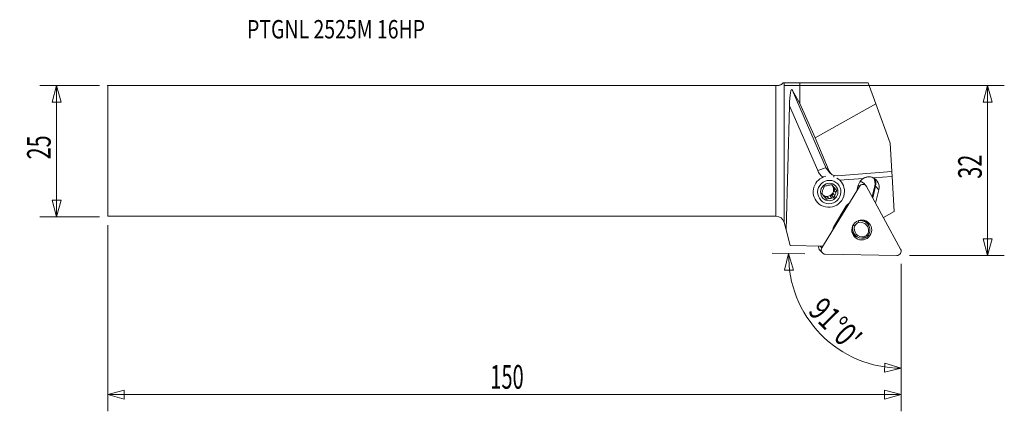
# Model space of a CAD drawing. Units: millimetres. Extents: x -144 to 44, y -50 to 25.
import ezdxf

# ---------------------------------------------------------------- set-up
doc = ezdxf.new("R2010")
doc.units = ezdxf.units.MM
doc.layers.get('0').update_dxf_attribs({"linetype": 'CONTINUOUS'})
for name, color, linetype in [('1', 4, 'CONTINUOUS'), ('2', 7, 'CONTINUOUS'), ('SK1', 4, 'CONTINUOUS'), ('SK2', 7, 'CONTINUOUS'), ('SK6', 5, 'CONTINUOUS')]:
    doc.layers.add(name, color=color, linetype=linetype)
doc.styles.add('iso_b_vert', font='simplex.shx')
doc.dimstyles.get("Standard").update_dxf_attribs({"dimtxt": 0.18, "dimasz": 0.18, "dimexe": 0.18, "dimexo": 0.0625, "dimgap": 0.09, "dimtad": 1, "dimzin": 0, "dimdsep": 52, "dimtxsty": 'Standard', "dimcen": 0.09, "dimadec": 0, "dimazin": 0, "dimtfac": 1, "dimtdec": 4, "dimtofl": 0, "dimtmove": 0, "dimatfit": 3, "dimfxl": 1, "dimtolj": 1, "dimtzin": 0, "dimarcsym": 0})

# ---------------------------------------------------------------- blocks, each defined once
blk = doc.blocks.new('DimnDraft3D1')
at = {"layer": 'SK2', "lineweight": 13}
for p, q in [((-129.057294, 12.4375), (-140.394794, 12.4375)), ((-137.219794, 12.4375), (-138.070533, 9.262497)), ((-137.219794, -12.5625), (-137.219794, 12.4375)), ((-137.219794, 12.4375), (-136.369056, 9.262503)), ((-136.369056, 9.262503), (-138.070533, 9.262497)), ((-138.070533, -9.387503), (-136.369056, -9.387497)), ((-137.219794, -12.5625), (-138.070533, -9.387503)), ((-137.219794, -12.5625), (-136.369056, -9.387497)), ((-129.057294, -12.5625), (-140.394794, -12.5625))]:
    blk.add_line(p, q, dxfattribs=at)
at = {"layer": 'SK2', "lineweight": 13, "insert": (-138.344794, -1.625658), "char_height": 4.5, "attachment_point": 7, "rotation": 90, "line_spacing_factor": 1.084337, "style": 'iso_b_vert'}
blk.add_mtext('\\W0.6740;25', dxfattribs=at)
blk = doc.blocks.new('_CLOSED')
at = {"lineweight": -2}
for p, q in [((-1, 0.166667), (0, 0)), ((-1, 0.166667), (-1, -0.166667)), ((0, 0), (-1, -0.166667)), ((0, 0), (-1, 0))]:
    blk.add_line(p, q, dxfattribs=at)
blk = doc.blocks.new('DimnDraft3D2')
at = {"layer": '2', "lineweight": 13}
for p, q in [((1.5875, 12.4375), (43.555206, 12.4375)), ((40.380206, 12.4375), (39.529467, 9.262497)), ((40.380206, -19.9125), (40.380206, 12.4375)), ((40.380206, 12.4375), (41.230944, 9.262503)), ((41.230944, 9.262503), (39.529467, 9.262497)), ((39.529467, -16.737503), (41.230944, -16.737497)), ((40.380206, -19.9125), (39.529467, -16.737503)), ((40.380206, -19.9125), (41.230944, -16.737497)), ((25.467706, -19.9125), (43.555206, -19.9125))]:
    blk.add_line(p, q, dxfattribs=at)
at = {"layer": '2', "lineweight": 13, "insert": (39.255206, -5.300658), "char_height": 4.5, "attachment_point": 7, "rotation": 90, "line_spacing_factor": 1.084337, "style": 'iso_b_vert'}
blk.add_mtext('\\W0.6740;32', dxfattribs=at)
blk = doc.blocks.new('DimnDraft3D3')
at = {"layer": 'SK2', "lineweight": 13}
for p, q in [((-127.469794, -14.15), (-127.469794, -49.5875)), ((23.880206, -21.5), (23.880206, -49.5875)), ((-127.469794, -46.4125), (-124.294798, -45.561761)), ((-127.469794, -46.4125), (23.880206, -46.4125)), ((-127.469794, -46.4125), (-124.294791, -47.263239)), ((-124.294798, -45.561761), (-124.294791, -47.263239)), ((23.880206, -46.4125), (20.705202, -45.561761)), ((20.705209, -47.263239), (20.705202, -45.561761)), ((23.880206, -46.4125), (20.705209, -47.263239))]:
    blk.add_line(p, q, dxfattribs=at)
at = {"layer": 'SK2', "lineweight": 13, "insert": (-54.477031, -45.2875), "char_height": 4.5, "attachment_point": 7, "line_spacing_factor": 1.084337, "style": 'iso_b_vert'}
blk.add_mtext('\\W0.6217;150', dxfattribs=at)
blk = doc.blocks.new('DimnDraft3D4')
at = {"layer": '2', "lineweight": 13}
for p, q in [((5.487781, -19.605435), (-0.751725, -19.496524)), ((2.422791, -19.551935), (1.634013, -22.742896)), ((2.422791, -19.551935), (3.335168, -22.709771)), ((23.880206, -21.5), (23.880206, -44.562159)), ((3.335168, -22.709771), (1.634013, -22.742896)), ((20.675971, -42.120127), (20.738767, -40.419809)), ((23.880206, -41.387159), (20.738767, -40.419809)), ((23.880206, -41.387159), (20.675971, -42.120127))]:
    blk.add_line(p, q, dxfattribs=at)
blk.add_arc((23.880206, -19.926476), 21.460683, 179, 270, dxfattribs=at)
at = {"layer": '2', "lineweight": 13, "insert": (5.937395, -30.681029), "char_height": 4.5, "attachment_point": 7, "rotation": 314.5, "line_spacing_factor": 1.084337, "style": 'iso_b_vert'}
blk.add_mtext("\\W0.7582;91%%d0'", dxfattribs=at)

msp = doc.modelspace()

# ---------------------------------------------------------------- linework, layer by layer
at = {"layer": '1', "lineweight": 18}
for p, q in [((0, -12.438), (0, 12.438)), ((1.361, 12.938), (1.545, 12.938)), ((1.545, 12.938), (4.572, 12.938)), ((1.545, 12.938), (1.545, -13.623)), ((3.083, 11.655), (9.584, -3.268)), ((4.572, 9.001), (3.083, 11.655)), ((17.579, 12.938), (4.572, 12.938)), ((4.572, 12.938), (4.572, 9.001)), ((19.038, 8.936), (17.579, 12.938)), ((2.576, 8.611), (1.918, -15.013)), ((7.96, -3.748), (2.576, 8.611)), ((7.466, 2.484), (4.572, 9.001)), ((7.466, 2.484), (19.038, 8.936)), ((21.766, 1.449), (19.038, 8.936)), ((10.136, -3.84), (7.466, 2.484)), ((22.085, -3.951), (21.766, 1.449)), ((9.584, -3.268), (10.136, -3.84)), ((9.894, -3.731), (10.433, -4.29)), ((22.085, -3.951), (11.659, -4.746)), ((16.631, -5.236), (12.13, -5.551)), ((22.138, -4.852), (18.501, -5.106)), ((22.138, -4.852), (22.085, -3.951)), ((22.138, -4.852), (22.533, -11.547)), ((8.748, -18.478), (15.919, -6.76)), ((10.92, -6.771), (10.585, -6.423)), ((10.949, -6.848), (11.237, -7.183)), ((10.949, -6.848), (11.285, -7.195)), ((11.237, -7.183), (11.088, -7.603)), ((11.582, -7.54), (11.237, -7.183)), ((12.246, -5.665), (12.24, -5.659)), ((15.707, -6.502), (15.503, -7.347)), ((15.7, -6.533), (15.919, -6.76)), ((17.162, -6.615), (16.676, -6.111)), ((17.286, -6.784), (23.785, -18.741)), ((18.34, -8.723), (18.843, -6.645)), ((19.004, -6.694), (18.46, -8.943)), ((19.635, -7.411), (19.004, -6.694)), ((19.017, -9.968), (19.635, -7.411)), ((9.081, -8.546), (9.369, -8.844)), ((9.759, -8.747), (9.352, -8.826)), ((9.759, -8.747), (10.094, -9.094)), ((10.749, -8.555), (10.312, -8.64)), ((10.648, -8.987), (10.312, -8.64)), ((10.899, -8.135), (10.749, -8.555)), ((11.095, -8.912), (10.749, -8.555)), ((10.899, -8.135), (11.234, -8.482)), ((11.423, -7.951), (11.088, -7.603)), ((7.924, -9.827), (7.93, -9.833)), ((11.135, -14.205), (13.354, -10.579)), ((22.533, -11.547), (20.488, -12.674)), ((1.545, -13.623), (1.918, -15.013)), ((1.918, -15.013), (2.725, -18.026)), ((17.401, -13.824), (16.921, -13.327)), ((14.642, -15.575), (15.122, -16.072)), ((8.902, -18.134), (2.725, -18.026)), ((8.407, -18.125), (8.748, -18.478)), ((8.362, -18.932), (8.849, -19.436)), ((23.068, -19.912), (9.397, -19.674))]:
    msp.add_line(p, q, dxfattribs=at)
at = {"layer": '1', "lineweight": 18, "extrusion": (0, 0, -1)}
msp.add_arc((0, -14.037), 1.6, 90, 165, dxfattribs=at)
at = {"layer": '1', "lineweight": 18}
for start, end in [(357.97422, 8.72908), (259.68998, 269.96132)]:
    msp.add_arc((15.179, -13.827), 2.3, start, end, dxfattribs=at)
at = {"layer": '1', "lineweight": 18, "extrusion": (0, 0, -1)}
for centre, major_axis, ratio, start_param, end_param in [((0, 12.444), (1.6, 0), 0.004363, 1.4455746, 1.5707963), ((2.978, 7.895), (0.028, 3.828), 0.108227, -1.3833253, 0.187471), ((11.599, -3.194), (1.32, 0.908), 0.958685, 2.1157354, -2.9467047)]:
    msp.add_ellipse(centre, major_axis=major_axis, ratio=ratio, start_param=start_param, end_param=end_param, dxfattribs=at)
at = {"layer": '1', "lineweight": 18}
for centre, major_axis, ratio, start_param, end_param in [((8.124, -3.917), (-1.467, -0.639), 0.137931, -3.0901752, -1.5193789), ((10.881, -2.451), (2.302, 2.223), 0.989133, 2.7880488, -2.9872152), ((11.044, -2.62), (-1.151, -1.111), 0.989133, -0.3535438, 0.0000145), ((10.088, -7.749), (-2.158, -2.084), 0.989133, -2.1291013, 0), ((11.232, -5.794), (-0.111, 1.596), 0.095119, 0.7852601, 1.0418361), ((10.088, -7.749), (-2.158, -2.084), 0.989133, 2.3681868, -2.8638412), ((17.671, -6.957), (1.461, 1.411), 0.989133, 1.349108, 2.1412918), ((17.671, -6.957), (1.461, 1.411), 0.989133, -1.0003009, 0.3852949), ((16.946, -6.206), (1.411, 1.363), 0.989133, -1.0003009, -0.2036124), ((16.962, -6.222), (-1.519, -1.467), 0.989133, 2.1412918, 2.814525), ((10.145, -7.807), (0.932, 0.9), 0.989133, 1.8164404, 2.2567036), ((9.717, -7.365), (-0.932, -0.9), 0.989133, 0.2425067, 2.3681864), ((10.145, -7.807), (0.932, 0.9), 0.989133, 0.7692429, 1.209506), ((9.717, -7.365), (-0.932, -0.9), 0.989133, 2.3681872, 2.979325), ((10.145, -7.807), (0.932, 0.9), 0.989133, -0.2779547, 0.1623085), ((9.809, -7.46), (0.932, 0.9), 0.989133, -0.8848891, -0.2779547), ((16.591, -7.166), (-0.571, -0.551), 0.989133, 2.8743301, -1.3144601), ((16.105, -6.663), (-0.571, -0.551), 0.989133, -3.1415908, -2.1607919), ((18.859, -6.661), (0.146, -0.035), 0.0794, 0.1128176, 1.69525), ((10.088, -7.749), (-2.158, -2.084), 0.989133, 0, 2.3681867), ((10.145, -7.807), (0.932, 0.9), 0.989133, 2.863638, -2.9792842), ((9.809, -7.46), (0.932, 0.9), 0.989133, -2.9519248, -2.3723498), ((10.145, -7.807), (0.932, 0.9), 0.989133, -2.3723498, -1.9320866), ((9.809, -7.46), (0.932, 0.9), 0.989133, -1.9320866, -1.3251522), ((10.145, -7.807), (0.932, 0.9), 0.989133, -1.3251522, -0.8848891), ((15.048, -11.603), (-1.439, -1.389), 0.989133, -1.7042209, -1.3144601), ((12.829, -15.229), (-1.439, -1.389), 0.989133, -1.3144601, -0.9246994), ((16.489, -14.753), (-1.367, -1.32), 0.989133, -1.0705879, 1.0101424), ((16.519, -14.784), (1.151, 1.111), 0.989133, 2.0298193, -2.1454655), ((16.292, -14.98), (1.061, 1.025), 0.989133, 1.1738853, 1.8520612), ((16.034, -15.144), (-1.367, -1.32), 0.989133, 2.0158041, -2.167394), ((16.065, -15.176), (1.151, 1.111), 0.989133, -1.1117733, 0.9961272), ((15.554, -14.647), (1.367, 1.32), 0.989133, -0.0000062, 0.0924711), ((15.22, -13.87), (-1.629, -1.573), 0.989133, 2.3536343, 2.5511318), ((15.881, -14.554), (1.37, 1.323), 0.989133, -0.6795505, -0.1869094), ((15.345, -13.999), (-1.619, -1.563), 0.989133, 2.3485334, 2.5208409), ((16.009, -14.255), (1.367, 1.32), 0.989133, 3.0273416, -3.141579), ((15.22, -13.87), (-1.629, -1.573), 0.989133, 0.6030209, 0.7868853), ((15.881, -14.554), (1.37, 1.323), 0.989133, -2.9546531, -2.4805671), ((15.345, -13.999), (-1.619, -1.563), 0.989133, 0.6207774, 0.7894855), ((16.292, -14.98), (1.061, 1.025), 0.989133, -1.9677074, -1.2895315), ((16.261, -14.948), (-1.277, -1.233), 0.989133, 1.158783, 1.8671635), ((8.933, -18.381), (-0.571, -0.551), 0.989133, -1.1082599, -0.0000308), ((9.42, -18.885), (-0.571, -0.551), 0.989133, -1.3144601, 0.779935), ((23.091, -19.123), (-0.571, -0.551), 0.989133, 0.779935, 2.8743301)]:
    msp.add_ellipse(centre, major_axis=major_axis, ratio=ratio, start_param=start_param, end_param=end_param, dxfattribs=at)
for centre, major_axis in [((10.167, -7.83), (-1.608, -1.553)), ((10.167, -7.83), (-1.199, -1.158)), ((16.367, -15.058), (1.37, 1.323))]:
    msp.add_ellipse(centre, major_axis=major_axis, ratio=0.989133, dxfattribs=at)
for points, knots in [([(1.361, 12.938), (1.302, 12.875), (1.234, 12.814), (1.117, 12.727), (1.076, 12.698), (0.987, 12.645), (0.94, 12.619), (0.842, 12.572), (0.79, 12.55), (0.682, 12.511), (0.626, 12.495), (0.45, 12.453), (0.328, 12.438), (0.2, 12.438)], [0, 0, 0, 0, 0.25, 0.25, 0.375, 0.375, 0.5, 0.5, 0.625, 0.625, 0.75, 0.75, 1, 1, 1, 1]), ([(16.631, -5.236), (16.701, -5.194), (16.774, -5.155), (16.923, -5.088), (16.999, -5.059), (17.154, -5.01), (17.233, -4.99), (17.394, -4.959), (17.475, -4.949), (17.636, -4.938), (17.717, -4.937), (17.878, -4.945), (17.959, -4.954), (18.199, -4.995), (18.353, -5.041), (18.501, -5.106)], [0, 0, 0, 0, 0.125, 0.125, 0.25, 0.25, 0.375, 0.375, 0.5, 0.5, 0.625, 0.625, 0.75, 0.75, 1, 1, 1, 1]), ([(9.214, -6.722), (9.187, -6.789), (9.16, -6.857), (9.107, -6.994), (9.081, -7.063), (9.055, -7.132)], [0, 0, 0, 0, 0.5, 0.5, 1, 1, 1, 1]), ([(10.642, -6.445), (10.568, -6.457), (10.493, -6.469), (10.344, -6.494), (10.269, -6.507), (10.195, -6.52)], [0, 0, 0, 0, 0.5, 0.5, 1, 1, 1, 1]), ([(10.92, -6.771), (10.872, -6.715), (10.825, -6.659), (10.732, -6.551), (10.687, -6.498), (10.642, -6.445)], [0, 0, 0, 0, 0.5, 0.5, 1, 1, 1, 1]), ([(9.005, -8.419), (8.957, -8.364), (8.909, -8.308), (8.817, -8.2), (8.771, -8.147), (8.726, -8.094)], [0, 0, 0, 0, 0.5, 0.5, 1, 1, 1, 1]), ([(9.667, -9.189), (9.736, -9.173), (9.807, -9.157), (9.95, -9.125), (10.022, -9.11), (10.094, -9.094)], [0, 0, 0, 0, 0.5, 0.5, 1, 1, 1, 1]), ([(11.095, -8.912), (11.117, -8.841), (11.14, -8.769), (11.186, -8.626), (11.21, -8.554), (11.234, -8.482)], [0, 0, 0, 0, 0.5, 0.5, 1, 1, 1, 1]), ([(17.423, -13.885), (17.407, -13.831), (17.388, -13.777), (17.331, -13.635), (17.288, -13.55), (17.214, -13.428), (17.189, -13.389), (17.162, -13.352)], [0, 0, 0, 0, 0.2827961, 0.2827961, 0.7666963, 0.7666963, 1, 1, 1, 1]), ([(14.614, -15.777), (14.679, -15.828), (14.748, -15.876), (14.903, -15.967), (14.989, -16.009), (15.098, -16.052), (15.117, -16.059), (15.137, -16.066)], [0, 0, 0, 0, 0.4151102, 0.4151102, 0.8975706, 0.8975706, 1, 1, 1, 1])]:
    msp.add_open_spline(points, degree=3, knots=knots, dxfattribs=at)
for points in [[(9.641, -6.627), (9.494, -6.658), (9.352, -6.69), (9.214, -6.722)], [(11.582, -7.54), (11.484, -7.426), (11.383, -7.31), (11.285, -7.195)], [(8.866, -7.664), (8.817, -7.81), (8.771, -7.953), (8.726, -8.094)], [(9.667, -9.189), (9.568, -9.075), (9.468, -8.959), (9.369, -8.844)], [(10.648, -8.987), (10.799, -8.96), (10.948, -8.936), (11.095, -8.912)], [(11.423, -7.951), (11.476, -7.809), (11.529, -7.673), (11.582, -7.54)], [(15.024, -14.256), (14.923, -14.204), (14.823, -14.152), (14.722, -14.1)], [(15.669, -13.336), (15.702, -13.429), (15.734, -13.523), (15.767, -13.616)], [(16.816, -16.344), (16.834, -16.429), (16.851, -16.514), (16.868, -16.599)], [(17.801, -15.796), (17.72, -15.765), (17.64, -15.735), (17.56, -15.704)]]:
    msp.add_open_spline(points, degree=3, dxfattribs=at)
msp.add_point((-127.47, 12.438), dxfattribs=at)
at = {"layer": '2', "lineweight": 18}
msp.add_point((9.007, -6.629), dxfattribs=at)
at = {"layer": 'SK1', "lineweight": 18}
for p, q in [((-127.47, 12.438), (-127.47, -12.438)), ((-127.47, 12.438), (0, 12.438)), ((0, -12.438), (0, 12.438)), ((-127.47, -12.438), (0, -12.438))]:
    msp.add_line(p, q, dxfattribs=at)

# ---------------------------------------------------------------- texts
at = {"layer": 'SK6', "lineweight": 13, "insert": (-100.887, 21.423), "char_height": 3.5, "attachment_point": 7, "line_spacing_factor": 1.084337, "style": 'iso_b_vert'}
msp.add_mtext('\\W0.7782;PTGNL 2525M 16HP', dxfattribs=at)

# ---------------------------------------------------------------- dimensions: what is measured, and where the dimension line sits
at = {"layer": '2', "lineweight": 13}
dim = msp.add_linear_dim(base=(40.38, 12.438), p1=(25.468, -19.913), p2=(1.587, 12.438), angle=90, dimstyle='Standard', override={"dimtxt": 4.5, "dimasz": 3.175, "dimexe": 3.175, "dimexo": 1.5875, "dimgap": 2.25, "dimtad": 1, "dimtih": 0, "dimtoh": 0, "dimdec": 1, "dimzin": 8, "dimpost": '<>', "dimtxsty": 'iso_b_vert', "dimblk1": 'CLOSED', "dimblk2": 'CLOSED', "dimsah": 1, "dimclrd": 9, "dimclre": 150, "dimclrt": 43, "dimtm": -0.005, "dimtdec": 2, "dimtofl": 1, "dimtmove": 0}, dxfattribs=at)
dim.commit()
dim.dimension.update_dxf_attribs({"geometry": 'DimnDraft3D2', "text_midpoint": (40.38, -3.737)})
dim = msp.add_angular_dim_2l(base=(8.573, -34.968), line1=((23.073, -19.912), (7.075, -19.633)), line2=((23.88, -19.913), (23.88, -18.325)), dimstyle='Standard', override={"dimpost": '<>'}, dxfattribs=at)
dim.commit()
dim.dimension.update_dxf_attribs({"geometry": 'DimnDraft3D4', "text_midpoint": (11.783, -31.814)})
at = {"layer": 'SK2', "lineweight": 13}
dim = msp.add_linear_dim(base=(-137.22, 12.438), p1=(-129.057, -12.562), p2=(-129.057, 12.438), angle=90, dimstyle='Standard', override={"dimtxt": 4.5, "dimasz": 3.175, "dimexe": 3.175, "dimexo": 1.5875, "dimgap": 2.25, "dimtad": 1, "dimtih": 0, "dimtoh": 0, "dimdec": 1, "dimzin": 8, "dimpost": '<>', "dimtxsty": 'iso_b_vert', "dimblk1": 'CLOSED', "dimblk2": 'CLOSED', "dimsah": 1, "dimclrd": 9, "dimclre": 150, "dimclrt": 43, "dimtm": -0.005, "dimtdec": 2, "dimtofl": 1, "dimtmove": 0}, dxfattribs=at)
dim.commit()
dim.dimension.update_dxf_attribs({"geometry": 'DimnDraft3D1', "text_midpoint": (-137.22, -0.062)})
dim = msp.add_linear_dim(base=(23.880206, -46.4125), p1=(-127.469794, -14.15), p2=(23.880206, -21.5), dimstyle='Standard', override={"dimtxt": 4.5, "dimasz": 3.175, "dimexe": 3.175, "dimexo": 1.5875, "dimgap": 2.25, "dimtad": 1, "dimtih": 0, "dimdec": 1, "dimzin": 8, "dimpost": '<>', "dimtxsty": 'iso_b_vert', "dimblk1": 'CLOSED', "dimblk2": 'CLOSED', "dimsah": 1, "dimclrd": 9, "dimclre": 150, "dimclrt": 43, "dimtm": -0.005, "dimtdec": 2, "dimtofl": 1, "dimtmove": 0}, dxfattribs=at)
dim.commit()
dim.dimension.update_dxf_attribs({"geometry": 'DimnDraft3D3', "text_midpoint": (-51.794794, -46.4125)})

doc.saveas('drawing.dxf')
